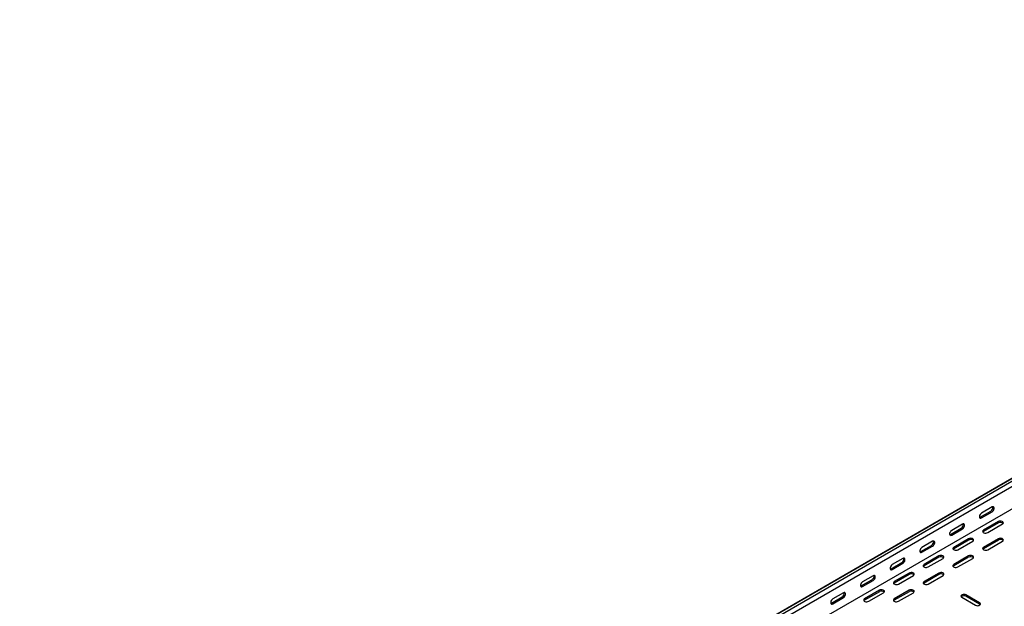
# Model space of a CAD drawing. Units: millimetres. Extents: x 109 to 3738, y 237 to 2831.
# Drawn here: x 1348 to 2519, y 925 to 1622 of the extents above; entities that cross this region are included whole.
import ezdxf

# ---------------------------------------------------------------- set-up
doc = ezdxf.new("R2010")
doc.units = ezdxf.units.MM

msp = doc.modelspace()

# ---------------------------------------------------------------- linework, layer by layer
at = {"color": 7, "linetype": 'Continuous', "lineweight": 25}
for p, q in [((1347.9, 396.5), (3469.3, 1621.1)), ((3472.7, 1622.4), (1351.4, 397.8)), ((3475.6, 1620.8), (1354.3, 396.1)), ((3475.6, 1614.4), (1354.3, 389.8)), ((3470, 1584.9), (1348.6, 360.2)), ((2504.1, 1043.2), (2491.3, 1035.8)), ((2489.9, 1030.9), (2502.6, 1038.3)), ((2491.3, 1030.1), (2504.1, 1037.5)), ((2468.7, 1022.8), (2456, 1015.4)), ((2511.5, 1025.8), (2493.8, 1015.6)), ((2511.5, 1024.2), (2493.8, 1014)), ((2498.8, 1012.8), (2516.4, 1023)), ((2454.6, 1010.5), (2467.3, 1017.9)), ((2456, 1009.7), (2468.7, 1017)), ((2419.2, 990.1), (2431.9, 997.5)), ((2433.3, 1002.4), (2420.6, 995)), ((2420.6, 989.3), (2433.3, 996.6)), ((2476.1, 1005.4), (2458.5, 995.2)), ((2476.1, 1003.8), (2458.5, 993.6)), ((2463.4, 992.4), (2481.1, 1002.6)), ((2511.5, 1005.4), (2493.8, 995.2)), ((2511.5, 1003.8), (2493.8, 993.6)), ((2498.8, 992.4), (2516.4, 1002.6)), ((2440.8, 985), (2423.1, 974.8)), ((2440.8, 983.4), (2423.1, 973.2)), ((2476.1, 985), (2458.5, 974.8)), ((2476.1, 983.4), (2458.5, 973.2)), ((2383.9, 969.7), (2396.6, 977)), ((2398, 981.9), (2385.3, 974.6)), ((2385.3, 968.9), (2398, 976.2)), ((2428, 971.9), (2445.7, 982.1)), ((2463.4, 971.9), (2481.1, 982.1)), ((2362.6, 961.5), (2349.9, 954.2)), ((2405.4, 964.6), (2387.7, 954.4)), ((2405.4, 963), (2387.7, 952.8)), ((2392.7, 951.5), (2410.4, 961.7)), ((2440.8, 964.6), (2423.1, 954.4)), ((2440.8, 963), (2423.1, 952.8)), ((2428, 951.5), (2445.7, 961.7)), ((2348.5, 949.3), (2361.2, 956.6)), ((2349.9, 948.5), (2362.6, 955.8)), ((2327.3, 941.1), (2314.6, 933.8)), ((2370.1, 944.2), (2352.4, 934)), ((2370.1, 942.5), (2352.4, 932.3)), ((2357.3, 931.1), (2375, 941.3)), ((2405.4, 944.2), (2387.7, 934)), ((2405.4, 942.5), (2387.7, 932.3)), ((2392.7, 931.1), (2410.4, 941.3)), ((2489.2, 929.3), (2472.9, 938.7)), ((2489.2, 927.7), (2472.9, 937)), ((2313.1, 928.9), (2325.9, 936.2)), ((2314.6, 928.1), (2327.3, 935.4)), ((2468, 935.8), (2484.3, 926.4))]:
    msp.add_line(p, q, dxfattribs=at)
at = {"color": 7, "linetype": 'Continuous', "lineweight": 25, "flags": 128}
for points in [[(2504.1, 1037.5), (2504.9, 1038.1), (2505.6, 1039), (2506.2, 1040.1), (2506.5, 1041.2), (2506.5, 1042.2), (2506.2, 1043), (2505.6, 1043.4), (2504.9, 1043.5), (2504.1, 1043.2)], [(2491.3, 1035.8), (2490.5, 1035.2), (2489.7, 1034.2), (2489.2, 1033.2), (2488.9, 1032.1), (2488.9, 1031.1), (2489.2, 1030.3), (2489.7, 1029.9), (2490.5, 1029.8), (2491.3, 1030.1)], [(2489, 1030.6), (2489.1, 1030.6), (2489.9, 1030.9)], [(2468.7, 1017), (2469.5, 1017.7), (2470.3, 1018.6), (2470.8, 1019.7), (2471.1, 1020.8), (2471.1, 1021.8), (2470.8, 1022.6), (2470.3, 1023), (2469.5, 1023.1), (2468.7, 1022.8)], [(2516.4, 1023), (2517.1, 1023.5), (2517.4, 1024.2), (2517.3, 1024.9), (2516.8, 1025.6), (2516, 1026), (2514.9, 1026.3), (2513.7, 1026.4), (2512.5, 1026.2), (2511.5, 1025.8)], [(2456, 1015.4), (2455.1, 1014.8), (2454.4, 1013.8), (2453.8, 1012.8), (2453.5, 1011.6), (2453.5, 1010.7), (2453.8, 1009.9), (2454.4, 1009.5), (2455.1, 1009.4), (2456, 1009.7)], [(2453.7, 1010.2), (2453.7, 1010.2), (2454.6, 1010.5)], [(2493.8, 1015.6), (2493.1, 1015), (2492.8, 1014.4), (2492.9, 1013.7), (2493.4, 1013), (2494.3, 1012.5), (2495.4, 1012.2), (2496.6, 1012.2), (2497.8, 1012.4), (2498.8, 1012.8)], [(2493.8, 1014), (2493.1, 1013.4), (2493.1, 1013.4)], [(2420.6, 995), (2419.8, 994.3), (2419, 993.4), (2418.5, 992.3), (2418.2, 991.2), (2418.2, 990.2), (2418.5, 989.5), (2419, 989), (2419.8, 989), (2420.6, 989.3)], [(2433.3, 996.6), (2434.2, 997.3), (2434.9, 998.2), (2435.5, 999.3), (2435.8, 1000.4), (2435.8, 1001.4), (2435.5, 1002.2), (2434.9, 1002.6), (2434.2, 1002.7), (2433.3, 1002.4)], [(2458.5, 995.2), (2457.8, 994.6), (2457.4, 994), (2457.5, 993.3), (2458.1, 992.6), (2458.9, 992.1), (2460, 991.8), (2461.2, 991.8), (2462.4, 991.9), (2463.4, 992.4)], [(2481.1, 1002.6), (2481.8, 1003.1), (2482.1, 1003.8), (2482, 1004.5), (2481.5, 1005.1), (2480.6, 1005.6), (2479.5, 1005.9), (2478.3, 1006), (2477.1, 1005.8), (2476.1, 1005.4)], [(2493.8, 995.2), (2493.1, 994.6), (2492.8, 994), (2492.9, 993.3), (2493.4, 992.6), (2494.3, 992.1), (2495.4, 991.8), (2496.6, 991.8), (2497.8, 991.9), (2498.8, 992.4)], [(2516.4, 1002.6), (2517.1, 1003.1), (2517.4, 1003.8), (2517.3, 1004.5), (2516.8, 1005.1), (2516, 1005.6), (2514.9, 1005.9), (2513.7, 1006), (2512.5, 1005.8), (2511.5, 1005.4)], [(2418.3, 989.8), (2418.4, 989.8), (2419.2, 990.1)], [(2445.7, 982.1), (2446.4, 982.7), (2446.7, 983.4), (2446.6, 984.1), (2446.1, 984.7), (2445.3, 985.2), (2444.2, 985.5), (2442.9, 985.6), (2441.8, 985.4), (2440.8, 985)], [(2458.5, 993.6), (2457.8, 993), (2457.7, 993)], [(2481.1, 982.1), (2481.8, 982.7), (2482.1, 983.4), (2482, 984.1), (2481.5, 984.7), (2480.6, 985.2), (2479.5, 985.5), (2478.3, 985.6), (2477.1, 985.4), (2476.1, 985)], [(2493.8, 993.6), (2493.1, 993), (2493.1, 993)], [(2385.3, 974.6), (2384.4, 973.9), (2383.7, 973), (2383.1, 971.9), (2382.8, 970.8), (2382.8, 969.8), (2383.1, 969.1), (2383.7, 968.6), (2384.4, 968.6), (2385.3, 968.9)], [(2398, 976.2), (2398.8, 976.9), (2399.6, 977.8), (2400.1, 978.9), (2400.4, 980), (2400.4, 981), (2400.1, 981.8), (2399.6, 982.2), (2398.8, 982.3), (2398, 981.9)], [(2423.1, 974.8), (2422.4, 974.2), (2422.1, 973.5), (2422.2, 972.8), (2422.7, 972.2), (2423.6, 971.7), (2424.7, 971.4), (2425.9, 971.4), (2427, 971.5), (2428, 971.9)], [(2423.1, 973.2), (2422.4, 972.6), (2422.4, 972.6)], [(2458.5, 974.8), (2457.8, 974.2), (2457.4, 973.5), (2457.5, 972.8), (2458.1, 972.2), (2458.9, 971.7), (2460, 971.4), (2461.2, 971.4), (2462.4, 971.5), (2463.4, 971.9)], [(2458.5, 973.2), (2457.8, 972.6), (2457.7, 972.6)], [(2362.6, 955.8), (2363.5, 956.5), (2364.2, 957.4), (2364.8, 958.5), (2365.1, 959.6), (2365.1, 960.6), (2364.8, 961.3), (2364.2, 961.8), (2363.5, 961.9), (2362.6, 961.5)], [(2383, 969.4), (2383, 969.4), (2383.9, 969.7)], [(2410.4, 961.7), (2411.1, 962.3), (2411.4, 963), (2411.3, 963.7), (2410.8, 964.3), (2409.9, 964.8), (2408.8, 965.1), (2407.6, 965.2), (2406.4, 965), (2405.4, 964.6)], [(2445.7, 961.7), (2446.4, 962.3), (2446.7, 963), (2446.6, 963.7), (2446.1, 964.3), (2445.3, 964.8), (2444.2, 965.1), (2442.9, 965.2), (2441.8, 965), (2440.8, 964.6)], [(2349.9, 954.2), (2349.1, 953.5), (2348.3, 952.6), (2347.8, 951.5), (2347.5, 950.4), (2347.5, 949.4), (2347.8, 948.7), (2348.3, 948.2), (2349.1, 948.2), (2349.9, 948.5)], [(2347.6, 949), (2347.6, 949), (2348.5, 949.3)], [(2387.7, 954.4), (2387, 953.8), (2386.7, 953.1), (2386.8, 952.4), (2387.3, 951.8), (2388.2, 951.3), (2389.3, 951), (2390.5, 950.9), (2391.7, 951.1), (2392.7, 951.5)], [(2387.7, 952.8), (2387, 952.2), (2387, 952.1)], [(2423.1, 954.4), (2422.4, 953.8), (2422.1, 953.1), (2422.2, 952.4), (2422.7, 951.8), (2423.6, 951.3), (2424.7, 951), (2425.9, 950.9), (2427, 951.1), (2428, 951.5)], [(2423.1, 952.8), (2422.4, 952.2), (2422.4, 952.1)], [(2327.3, 935.4), (2328.1, 936.1), (2328.9, 937), (2329.4, 938.1), (2329.7, 939.2), (2329.7, 940.2), (2329.4, 940.9), (2328.9, 941.4), (2328.1, 941.4), (2327.3, 941.1)], [(2375, 941.3), (2375.7, 941.9), (2376, 942.6), (2375.9, 943.3), (2375.4, 943.9), (2374.5, 944.4), (2373.4, 944.7), (2372.2, 944.8), (2371.1, 944.6), (2370.1, 944.2)], [(2410.4, 941.3), (2411.1, 941.9), (2411.4, 942.6), (2411.3, 943.3), (2410.8, 943.9), (2409.9, 944.4), (2408.8, 944.7), (2407.6, 944.8), (2406.4, 944.6), (2405.4, 944.2)], [(2472.9, 938.7), (2472, 939.1), (2470.8, 939.3), (2469.6, 939.2), (2468.5, 938.9), (2467.6, 938.4), (2467.1, 937.8), (2467, 937.1), (2467.3, 936.4), (2468, 935.8)], [(2314.6, 933.8), (2313.7, 933.1), (2313, 932.2), (2312.4, 931.1), (2312.1, 930), (2312.1, 929), (2312.4, 928.3), (2313, 927.8), (2313.7, 927.7), (2314.6, 928.1)], [(2312.2, 928.6), (2312.3, 928.6), (2313.1, 928.9)], [(2352.4, 934), (2351.7, 933.4), (2351.4, 932.7), (2351.5, 932), (2352, 931.4), (2352.9, 930.9), (2354, 930.6), (2355.2, 930.5), (2356.3, 930.7), (2357.3, 931.1)], [(2352.4, 932.3), (2351.7, 931.8), (2351.7, 931.7)], [(2387.7, 934), (2387, 933.4), (2386.7, 932.7), (2386.8, 932), (2387.3, 931.4), (2388.2, 930.9), (2389.3, 930.6), (2390.5, 930.5), (2391.7, 930.7), (2392.7, 931.1)], [(2387.7, 932.3), (2387, 931.8), (2387, 931.7)], [(2484.3, 926.4), (2485.3, 926), (2486.4, 925.8), (2487.6, 925.9), (2488.7, 926.2), (2489.6, 926.7), (2490.1, 927.3), (2490.2, 928), (2489.9, 928.7), (2489.2, 929.3)], [(2489.9, 927), (2489.9, 927.1), (2489.2, 927.7)]]:
    msp.add_lwpolyline(points, dxfattribs=at)
at = {"color": 7, "linetype": 'Continuous', "lineweight": 25}
for centre, start, end in [((2500.3, 1042.4), 299.0906, 13.2284), ((2465, 1022), 299.0906, 13.2284), ((2513.9, 1020.1), 46.7844, 120.9049), ((2429.6, 1001.6), 299.0906, 13.2284), ((2478.6, 999.7), 46.7844, 120.9049), ((2513.9, 999.7), 46.7844, 120.9049), ((2443.2, 979.3), 46.7844, 120.9049), ((2478.6, 979.3), 46.7844, 120.9049), ((2394.3, 981.2), 299.0906, 13.2284), ((2358.9, 960.8), 299.0906, 13.2284), ((2407.9, 958.9), 46.7844, 120.9049), ((2443.2, 958.9), 46.7844, 120.9049), ((2323.6, 940.4), 299.0906, 13.2284), ((2372.5, 938.5), 46.7844, 120.9049), ((2407.9, 938.5), 46.7844, 120.9049), ((2470.5, 933), 59.0951, 133.2156)]:
    msp.add_arc(centre, 4.74, start, end, dxfattribs=at)

doc.saveas('drawing.dxf')
